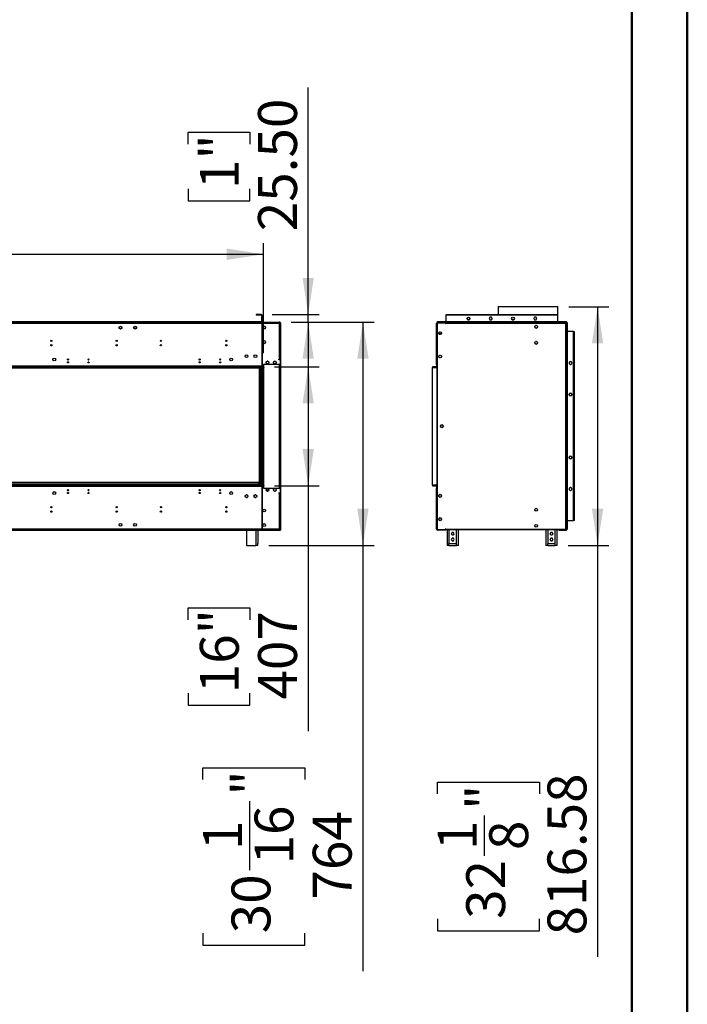
# Model space of a CAD drawing. Units: millimetres. Extents: x 3 to 7983, y 8 to 11294.
# Drawn here: x 5701 to 7983, y 4558 to 7926 of the extents above; entities that cross this region are included whole.
import ezdxf

# ---------------------------------------------------------------- set-up
doc = ezdxf.new("R2010")
doc.units = ezdxf.units.MM
doc.header["$LTSCALE"] = 38
doc.layers.add('FORMAT', color=7, linetype='Continuous')
doc.styles.add('SLDTEXTSTYLE0', font='TXT', dxfattribs={"width": 0.75})
doc.dimstyles.new('SLDDIMSTYLE0', dxfattribs={"dimtxt": 133, "dimasz": 125.476, "dimexe": 0, "dimexo": 0.0625, "dimgap": 33.25, "dimtad": 1, "dimrnd": 1e-09, "dimzin": 12, "dimdsep": 46, "dimtxsty": 'SLDTEXTSTYLE0', "dimsah": 1, "dimcen": 0.09, "dimadec": 0, "dimazin": 3, "dimtfac": 1, "dimtofl": 0, "dimtmove": 0, "dimatfit": 3, "dimfxl": 1, "dimfrac": 2, "dimtolj": 1, "dimtzin": 12, "dimarcsym": 0})
doc.dimstyles.new('SLDDIMSTYLE1', dxfattribs={"dimtxt": 133, "dimasz": 125.476, "dimexe": 0, "dimexo": 0.0625, "dimgap": 33.25, "dimtad": 1, "dimrnd": 1e-09, "dimzin": 4, "dimdsep": 46, "dimtxsty": 'SLDTEXTSTYLE0', "dimsah": 1, "dimcen": 0.09, "dimadec": 0, "dimazin": 1, "dimtfac": 1, "dimtofl": 0, "dimtmove": 0, "dimatfit": 3, "dimfxl": 1, "dimfrac": 2, "dimtolj": 1, "dimtzin": 12, "dimarcsym": 0})
doc.dimstyles.new('SLDDIMSTYLE2', dxfattribs={"dimtxt": 133, "dimasz": 125.476, "dimexe": 0, "dimexo": 0.0625, "dimgap": 33.25, "dimtad": 1, "dimrnd": 1e-09, "dimzin": 4, "dimdsep": 46, "dimtxsty": 'SLDTEXTSTYLE0', "dimsah": 1, "dimcen": 0.09, "dimadec": 0, "dimazin": 1, "dimtfac": 1, "dimtmove": 0, "dimatfit": 0, "dimfxl": 1, "dimfrac": 2, "dimtolj": 1, "dimtzin": 12, "dimarcsym": 0})

# ---------------------------------------------------------------- blocks, each defined once
blk = doc.blocks.new('_D')
at = {"layer": 'FORMAT'}
for p, q in [((6571.6, 6738.7), (6724.9, 6738.7)), ((6686.9, 6738.7), (6686.9, 6331.7)), ((6571.6, 6331.7), (6724.9, 6331.7)), ((6686.9, 6331.7), (6686.9, 5491.8)), ((6276.8, 5873.4), (6276.8, 5913.9)), ((6276.8, 5913.9), (6487.9, 5913.9)), ((6487.9, 5913.9), (6487.9, 5873.4)), ((6276.8, 5622), (6276.8, 5581.4)), ((6487.9, 5581.4), (6487.9, 5622)), ((6276.8, 5581.4), (6487.9, 5581.4))]:
    blk.add_line(p, q, dxfattribs=at)
for points in [[(6686.9, 6738.7), (6667.6, 6613.2), (6706.2, 6613.2)], [(6686.9, 6331.7), (6706.2, 6457.1), (6667.6, 6457.1)]]:
    blk.add_solid(points, dxfattribs=at)
at = {"layer": 'FORMAT', "char_height": 133, "attachment_point": 1, "rotation": 90, "style": 'SLDTEXTSTYLE0'}
for s, insert in [('16"', (6316.5, 5622)), ('407', (6515.5, 5600.3))]:
    blk.add_mtext(s, dxfattribs=dict(at, insert=insert))
blk = doc.blocks.new('_D_1')
at = {"layer": 'FORMAT'}
for p, q in [((3280.7, 7670.4), (3240.2, 7670.4)), ((3240.2, 7670.4), (3240.2, 7322.5)), ((3904.9, 7670.4), (3945.4, 7670.4)), ((3945.4, 7670.4), (3945.4, 7322.5)), ((3595, 7510.1), (3830.5, 7510.1)), ((3240.2, 7322.5), (3280.7, 7322.5)), ((3945.4, 7322.5), (3904.9, 7322.5)), ((624.1, 6784.7), (624.1, 7161.5)), ((6533.6, 6784.7), (6533.6, 7161.5)), ((624.1, 7123.5), (6533.6, 7123.5))]:
    blk.add_line(p, q, dxfattribs=at)
for points in [[(624.1, 7123.5), (749.6, 7104.2), (749.6, 7142.9)], [(6533.6, 7123.5), (6408.1, 7142.9), (6408.1, 7104.2)]]:
    blk.add_solid(points, dxfattribs=at)
at = {"layer": 'FORMAT', "char_height": 133, "attachment_point": 1, "style": 'SLDTEXTSTYLE0'}
for s, insert in [('11', (3614.5, 7669.9)), ('"', (3850, 7572.7)), ('232', (3280.7, 7572.7)), ('16', (3614.5, 7494)), ('5909.50', (3273.4, 7295))]:
    blk.add_mtext(s, dxfattribs=dict(at, insert=insert))
blk = doc.blocks.new('_D_2')
at = {"layer": 'FORMAT'}
for p, q in [((6686.9, 6917.2), (6686.9, 7693.7)), ((6276.8, 7500.1), (6276.8, 7540.6)), ((6276.8, 7540.6), (6487.9, 7540.6)), ((6487.9, 7540.6), (6487.9, 7500.1)), ((6276.8, 7346.9), (6276.8, 7306.4)), ((6487.9, 7306.4), (6487.9, 7346.9)), ((6276.8, 7306.4), (6487.9, 7306.4)), ((6564.1, 6917.2), (6724.9, 6917.2)), ((6686.9, 6891.7), (6686.9, 6917.2)), ((6628.4, 6891.7), (6724.9, 6891.7)), ((6686.9, 6891.7), (6686.9, 6650.4))]:
    blk.add_line(p, q, dxfattribs=at)
for points in [[(6686.9, 6917.2), (6706.2, 7042.6), (6667.6, 7042.6)], [(6686.9, 6891.7), (6667.6, 6766.2), (6706.2, 6766.2)]]:
    blk.add_solid(points, dxfattribs=at)
at = {"layer": 'FORMAT', "char_height": 133, "attachment_point": 1, "rotation": 90, "style": 'SLDTEXTSTYLE0'}
for s, insert in [('25.50', (6515.5, 7202.4)), ('1"', (6316.5, 7346.9))]:
    blk.add_mtext(s, dxfattribs=dict(at, insert=insert))
blk = doc.blocks.new('_D_3')
at = {"layer": 'FORMAT'}
for p, q in [((6628.4, 6891.7), (6912, 6891.7)), ((6874, 6891.7), (6874, 6127.7)), ((6552.4, 6127.7), (6912, 6127.7)), ((6874, 6127.7), (6874, 4670.5)), ((6327.1, 5326.6), (6327.1, 5367.1)), ((6327.1, 5367.1), (6675, 5367.1)), ((6675, 5367.1), (6675, 5326.6)), ((6487.4, 5016.7), (6487.4, 5252.3)), ((6327.1, 4800.7), (6327.1, 4760.2)), ((6675, 4760.2), (6675, 4800.7)), ((6327.1, 4760.2), (6675, 4760.2))]:
    blk.add_line(p, q, dxfattribs=at)
for points in [[(6874, 6891.7), (6854.7, 6766.2), (6893.3, 6766.2)], [(6874, 6127.7), (6893.3, 6253.1), (6854.7, 6253.1)]]:
    blk.add_solid(points, dxfattribs=at)
at = {"layer": 'FORMAT', "char_height": 133, "attachment_point": 1, "rotation": 90, "style": 'SLDTEXTSTYLE0'}
for s, insert in [('"', (6424.8, 5271.8)), ('16', (6503.5, 5036.2)), ('764', (6702.5, 4916.3)), ('1', (6327.6, 5085.4)), ('30', (6424.8, 4800.7))]:
    blk.add_mtext(s, dxfattribs=dict(at, insert=insert))
blk = doc.blocks.new('_D_4')
at = {"layer": 'FORMAT'}
for p, q in [((7577.9, 6944.2), (7714.3, 6944.2)), ((7676.3, 6944.2), (7676.3, 6127.7)), ((7575.8, 6127.7), (7714.3, 6127.7)), ((7676.3, 6127.7), (7676.3, 4719.7)), ((7129.5, 5277.5), (7129.5, 5318)), ((7129.5, 5318), (7477.4, 5318)), ((7477.4, 5318), (7477.4, 5277.5)), ((7289.8, 5065.9), (7289.8, 5203.1)), ((7129.5, 4849.8), (7129.5, 4809.3)), ((7477.4, 4809.3), (7477.4, 4849.8)), ((7129.5, 4809.3), (7477.4, 4809.3))]:
    blk.add_line(p, q, dxfattribs=at)
for points in [[(7676.3, 6944.2), (7657, 6818.8), (7695.7, 6818.8)], [(7676.3, 6127.7), (7695.7, 6253.1), (7657, 6253.1)]]:
    blk.add_solid(points, dxfattribs=at)
at = {"layer": 'FORMAT', "char_height": 133, "attachment_point": 1, "rotation": 90, "style": 'SLDTEXTSTYLE0'}
for s, insert in [('816.58', (7504.9, 4793.4)), ('"', (7227.2, 5222.6)), ('1', (7130, 5085.4)), ('8', (7305.9, 5085.4)), ('32', (7227.2, 4849.8))]:
    blk.add_mtext(s, dxfattribs=dict(at, insert=insert))

msp = doc.modelspace()

# ---------------------------------------------------------------- linework, layer by layer
at = {"color": 7, "linetype": 'Continuous', "lineweight": 50}
for p, q in [((7982.996, 8.162), (7982.996, 11294.162)), ((7792.996, 198.162), (7792.996, 11103.809))]:
    msp.add_line(p, q, dxfattribs=at)
at = {"color": 7, "linetype": 'Continuous', "lineweight": 25}
for p, q in [((7336.684, 6944.242), (7336.684, 6917.162)), ((7336.684, 6944.242), (7539.884, 6944.242)), ((7539.884, 6892.162), (7539.884, 6944.242)), ((6509.116, 6917.162), (6509.116, 6915.662)), ((6526.116, 6917.162), (6509.116, 6917.162)), ((6526.116, 6915.662), (6509.116, 6915.662)), ((6526.116, 6915.662), (6526.116, 6917.162)), ((6527.616, 6914.162), (6529.116, 6914.162)), ((6527.616, 6914.162), (6527.616, 6893.662)), ((6528.616, 6916.662), (6529.616, 6916.662)), ((6528.616, 6915.821), (6528.616, 6916.662)), ((6528.616, 6892.662), (6528.616, 6913.662)), ((6529.616, 6913.662), (6528.616, 6913.662)), ((6529.116, 6914.162), (6529.116, 6893.662)), ((6529.616, 6916.662), (6529.616, 6913.662)), ((6529.616, 6892.662), (6529.616, 6913.662)), ((7158.784, 6914.162), (7158.784, 6917.162)), ((7158.784, 6917.162), (7539.284, 6917.162)), ((7158.784, 6914.162), (7158.784, 6913.662)), ((7158.784, 6892.662), (7158.784, 6913.662)), ((7161.784, 6916.662), (7536.284, 6916.662)), ((7308.357, 6907.962), (7305.73, 6903.412)), ((7308.502, 6907.962), (7308.269, 6907.81)), ((7313.611, 6907.962), (7308.357, 6907.962)), ((7313.698, 6907.81), (7313.466, 6907.962)), ((7316.237, 6903.412), (7313.611, 6907.962)), ((7460.557, 6907.962), (7457.93, 6903.412)), ((7460.702, 6907.962), (7460.469, 6907.81)), ((7465.811, 6907.962), (7460.557, 6907.962)), ((7465.898, 6907.81), (7465.665, 6907.962)), ((7468.437, 6903.412), (7465.811, 6907.962)), ((7539.284, 6917.162), (7539.284, 6914.162)), ((7539.284, 6913.662), (7539.284, 6892.662)), ((6529.116, 6890.162), (4562.616, 6890.162)), ((6529.116, 6886.662), (4562.616, 6886.662)), ((6527.616, 6892.162), (4564.116, 6892.162)), ((6527.616, 6890.662), (4564.116, 6890.662)), ((6040.244, 6873.456), (6041.608, 6875.818)), ((6041.608, 6868.906), (6040.244, 6871.268)), ((6043.502, 6876.912), (6046.23, 6876.912)), ((6048.125, 6875.818), (6049.489, 6873.456)), ((6049.489, 6871.268), (6048.125, 6868.906)), ((6090.244, 6873.456), (6091.608, 6875.818)), ((6091.608, 6868.906), (6090.244, 6871.268)), ((6093.502, 6876.912), (6096.23, 6876.912)), ((6098.125, 6875.818), (6099.489, 6873.456)), ((6099.489, 6871.268), (6098.125, 6868.906)), ((6527.616, 6893.662), (6529.116, 6893.662)), ((6527.616, 6892.162), (6527.616, 6890.662)), ((6527.616, 6890.162), (6527.616, 6890.662)), ((6529.616, 6892.662), (6528.616, 6892.662)), ((6528.616, 6890.662), (6528.616, 6891.662)), ((6528.616, 6891.662), (6531.616, 6891.662)), ((6531.616, 6890.662), (6528.616, 6890.662)), ((6529.116, 6890.162), (6529.116, 6886.662)), ((6529.616, 6890.162), (6529.116, 6890.162)), ((6529.116, 6888.162), (6529.616, 6888.162)), ((6529.116, 6886.662), (6529.616, 6886.662)), ((6529.116, 6886.662), (6529.116, 6863.162)), ((6529.116, 6886.562), (6529.616, 6886.562)), ((6588.366, 6890.162), (6529.616, 6890.162)), ((6529.616, 6886.662), (6529.616, 6890.162)), ((6588.366, 6886.662), (6529.616, 6886.662)), ((6529.616, 6863.162), (6529.616, 6886.662)), ((6531.616, 6891.662), (6531.616, 6890.662)), ((6531.616, 6891.662), (6587.366, 6891.662)), ((6531.616, 6890.662), (6587.366, 6890.662)), ((6531.816, 6874.526), (6531.816, 6871.798)), ((6535.272, 6877.785), (6532.91, 6876.421)), ((6539.822, 6876.421), (6537.46, 6877.785)), ((6540.916, 6871.798), (6540.916, 6874.526)), ((6587.366, 6890.662), (6587.366, 6891.662)), ((6587.366, 6891.662), (6590.366, 6891.662)), ((6590.366, 6890.662), (6587.366, 6890.662)), ((6588.366, 6886.662), (6588.366, 6890.162)), ((6591.866, 6890.162), (6588.366, 6890.162)), ((6588.366, 6888.162), (6591.866, 6888.162)), ((6588.366, 6764.662), (6588.366, 6886.662)), ((6588.366, 6886.662), (6591.866, 6886.662)), ((6588.566, 6886.662), (6588.566, 6888.162)), ((6590.366, 6891.662), (6590.366, 6890.662)), ((6591.366, 6887.455), (6590.501, 6887.455)), ((6591.866, 6888.162), (6591.866, 6890.162)), ((6591.866, 6764.662), (6591.866, 6886.662)), ((6592.366, 6888.162), (6593.366, 6888.162)), ((6592.366, 6888.162), (6592.366, 6182.162)), ((6593.366, 6182.162), (6593.366, 6888.162)), ((7125.284, 6886.662), (7128.784, 6886.662)), ((7125.284, 6764.662), (7125.284, 6886.662)), ((7127.034, 6890.662), (7127.034, 6891.662)), ((7127.034, 6891.662), (7130.034, 6891.662)), ((7130.034, 6890.662), (7127.034, 6890.662)), ((7128.784, 6892.162), (7128.784, 6891.662)), ((7158.034, 6892.162), (7128.784, 6892.162)), ((7128.784, 6888.162), (7128.784, 6890.162)), ((7128.784, 6890.162), (7152.284, 6890.162)), ((7128.784, 6888.162), (7129.284, 6888.162)), ((7128.784, 6764.662), (7128.784, 6886.662)), ((7129.284, 6886.662), (7128.784, 6886.662)), ((7129.284, 6182.162), (7129.284, 6888.162)), ((7156.784, 6888.162), (7129.284, 6888.162)), ((7130.034, 6891.662), (7130.034, 6890.662)), ((7130.034, 6891.662), (7568.034, 6891.662)), ((7130.034, 6890.662), (7568.034, 6890.662)), ((7152.284, 6888.162), (7152.284, 6890.162)), ((7152.284, 6890.162), (7157.284, 6890.162)), ((7157.284, 6888.162), (7156.784, 6888.162)), ((7156.784, 6888.162), (7156.784, 6886.662)), ((7156.784, 6886.662), (7157.284, 6886.662)), ((7157.284, 6890.162), (7157.284, 6889.162)), ((7157.284, 6887.162), (7157.284, 6889.162)), ((7567.576, 6889.162), (7157.284, 6889.162)), ((7567.284, 6887.162), (7157.284, 6887.162)), ((7157.284, 6886.662), (7157.284, 6887.162)), ((7158.034, 6892.162), (7158.034, 6891.662)), ((7158.784, 6892.162), (7158.034, 6892.162)), ((7539.284, 6892.662), (7158.784, 6892.662)), ((7158.784, 6892.662), (7158.784, 6891.662)), ((7230.151, 6903.01), (7232.169, 6899.515)), ((7232.402, 6899.362), (7237.366, 6899.362)), ((7237.598, 6899.515), (7239.617, 6903.01)), ((7305.73, 6903.412), (7308.357, 6898.862)), ((7306.251, 6904.315), (7306.234, 6903.912)), ((7306.361, 6902.818), (7307.725, 6900.456)), ((7308.357, 6898.862), (7313.611, 6898.862)), ((7309.62, 6899.362), (7312.347, 6899.362)), ((7313.611, 6898.862), (7316.237, 6903.412)), ((7314.242, 6900.456), (7315.606, 6902.818)), ((7336.684, 6890.662), (7336.684, 6889.162)), ((7382.351, 6903.01), (7384.369, 6899.515)), ((7384.602, 6899.362), (7389.566, 6899.362)), ((7389.798, 6899.515), (7391.817, 6903.01)), ((7457.93, 6903.412), (7460.557, 6898.862)), ((7458.451, 6904.315), (7458.434, 6903.912)), ((7460.557, 6898.862), (7465.811, 6898.862)), ((7462.775, 6879.118), (7461.411, 6876.756)), ((7461.411, 6874.568), (7462.775, 6872.206)), ((7467.397, 6880.212), (7464.67, 6880.212)), ((7465.811, 6898.862), (7468.437, 6903.412)), ((7470.656, 6876.756), (7469.292, 6879.118)), ((7469.292, 6872.206), (7470.656, 6874.568)), ((7539.284, 6891.662), (7539.284, 6892.662)), ((7540.034, 6892.162), (7539.284, 6892.162)), ((7539.884, 6889.162), (7539.884, 6890.662)), ((7540.034, 6892.162), (7540.034, 6891.662)), ((7569.284, 6892.162), (7540.034, 6892.162)), ((7567.284, 6183.162), (7567.284, 6887.162)), ((7567.576, 6889.162), (7567.576, 6888.162)), ((7567.576, 6888.162), (7567.576, 6887.222)), ((7567.576, 6888.162), (7569.784, 6888.162)), ((7568.034, 6890.662), (7568.034, 6891.662)), ((7568.034, 6891.662), (7571.034, 6891.662)), ((7571.034, 6890.662), (7568.034, 6890.662)), ((7569.284, 6887.455), (7568.284, 6887.455)), ((7569.284, 6887.455), (7569.284, 6182.869)), ((7569.284, 6886.662), (7569.784, 6886.662)), ((7569.284, 6886.562), (7569.784, 6886.562)), ((7569.784, 6886.662), (7569.784, 6888.162)), ((7569.784, 6809.762), (7569.784, 6886.562)), ((7570.784, 6889.162), (7572.284, 6889.162)), ((7570.784, 6889.162), (7570.784, 6859.912)), ((7571.034, 6891.662), (7571.034, 6890.662)), ((7572.284, 6889.162), (7572.284, 6859.912)), ((6046.23, 6867.812), (6043.502, 6867.812)), ((6096.23, 6867.812), (6093.502, 6867.812)), ((6529.116, 6863.162), (6529.616, 6863.162)), ((6529.116, 6862.662), (6529.116, 6835.662)), ((6529.616, 6862.662), (6529.116, 6862.662)), ((6529.616, 6835.662), (6529.616, 6862.662)), ((6532.91, 6869.904), (6535.272, 6868.54)), ((6537.46, 6868.54), (6539.822, 6869.904)), ((7133.734, 6852.048), (7133.734, 6854.776)), ((7134.588, 6850.428), (7135.907, 6852.712)), ((7134.827, 6856.671), (7137.19, 6858.035)), ((7137.19, 6848.79), (7134.827, 6850.154)), ((7135.907, 6852.712), (7141.161, 6852.712)), ((7139.377, 6858.035), (7141.74, 6856.671)), ((7141.74, 6850.154), (7139.377, 6848.79)), ((7141.161, 6852.712), (7142.258, 6850.811)), ((7142.834, 6854.776), (7142.834, 6852.048)), ((7464.67, 6871.112), (7467.397, 6871.112)), ((7572.284, 6859.912), (7570.784, 6859.912)), ((7570.784, 6859.162), (7570.784, 6859.912)), ((7570.784, 6859.162), (7573.784, 6859.162)), ((7570.784, 6212.662), (7570.784, 6859.162)), ((7572.284, 6859.162), (7572.284, 6859.912)), ((7573.784, 6212.662), (7573.784, 6859.162)), ((7594.284, 6859.162), (7573.784, 6859.162)), ((7594.284, 6859.162), (7597.284, 6859.162)), ((7594.284, 6212.662), (7594.284, 6859.162)), ((7597.284, 6212.662), (7597.284, 6859.162)), ((6031.366, 6825.221), (6031.366, 6829.104)), ((6529.116, 6835.662), (6529.616, 6835.662)), ((6529.616, 6835.162), (6529.116, 6835.162)), ((6529.116, 6835.162), (6529.116, 6788.162)), ((6529.116, 6809.762), (6529.616, 6809.762)), ((6529.116, 6809.662), (6529.616, 6809.662)), ((6529.116, 6808.162), (6529.616, 6808.162)), ((6529.616, 6788.162), (6529.616, 6835.162)), ((6531.816, 6824.526), (6531.816, 6821.798)), ((6535.272, 6827.785), (6532.91, 6826.421)), ((6532.91, 6819.904), (6535.272, 6818.54)), ((6539.822, 6826.421), (6537.46, 6827.785)), ((6537.46, 6818.54), (6539.822, 6819.904)), ((6540.916, 6821.798), (6540.916, 6824.526)), ((7462.775, 6824.118), (7461.411, 6821.756)), ((7461.411, 6819.568), (7462.775, 6817.206)), ((7467.397, 6825.212), (7464.67, 6825.212)), ((7464.67, 6816.112), (7467.397, 6816.112)), ((7470.656, 6821.756), (7469.292, 6824.118)), ((7469.292, 6817.206), (7470.656, 6819.568)), ((7569.284, 6809.762), (7569.784, 6809.762)), ((7569.284, 6809.662), (7569.784, 6809.662)), ((7569.284, 6808.162), (7569.784, 6808.162)), ((7569.784, 6809.662), (7569.784, 6808.162)), ((6529.116, 6788.162), (6529.616, 6788.162)), ((6529.116, 6787.662), (6529.116, 6740.662)), ((6529.616, 6787.662), (6529.116, 6787.662)), ((6529.116, 6772.162), (6529.616, 6772.162)), ((6529.616, 6740.662), (6529.616, 6787.662)), ((7133.734, 6772.048), (7133.734, 6774.776)), ((7134.827, 6776.671), (7137.19, 6778.035)), ((7139.377, 6778.035), (7141.74, 6776.671)), ((7142.834, 6774.776), (7142.834, 6772.048)), ((6533.616, 6738.662), (4484.366, 6738.662)), ((6533.616, 6736.662), (4484.366, 6736.662)), ((6533.616, 6740.162), (4558.116, 6740.162)), ((5700.627, 6736.662), (5700.627, 6734.662)), ((5724.799, 6734.662), (5724.799, 6736.662)), ((5725.866, 6736.662), (5725.866, 6734.662)), ((6522.366, 6734.662), (6522.366, 6736.662)), ((6524.366, 6333.662), (6524.366, 6736.662)), ((6529.116, 6740.662), (6529.616, 6740.662)), ((6532.116, 6333.662), (6532.116, 6736.662)), ((6532.116, 6736.662), (6533.616, 6736.662)), ((6591.866, 6746.662), (6533.616, 6746.662)), ((6533.616, 6746.662), (6533.616, 6740.162)), ((6533.616, 6738.662), (6533.616, 6740.162)), ((6533.616, 6738.662), (6533.616, 6736.662)), ((6535.866, 6737.412), (6533.616, 6737.412)), ((6533.616, 6333.662), (6533.616, 6736.662)), ((6535.116, 6736.662), (6533.616, 6736.662)), ((6535.116, 6333.662), (6535.116, 6736.662)), ((6535.116, 6736.662), (6535.866, 6736.662)), ((6535.866, 6736.662), (6535.866, 6737.412)), ((6544.608, 6756.618), (6543.244, 6754.256)), ((6543.244, 6752.068), (6544.608, 6749.706)), ((6549.23, 6757.712), (6546.502, 6757.712)), ((6546.502, 6748.612), (6549.23, 6748.612)), ((6552.489, 6754.256), (6551.125, 6756.618)), ((6551.125, 6749.706), (6552.489, 6752.068)), ((6569.608, 6756.618), (6568.244, 6754.256)), ((6568.244, 6752.068), (6569.608, 6749.706)), ((6574.23, 6757.712), (6571.502, 6757.712)), ((6571.502, 6748.612), (6574.23, 6748.612)), ((6577.489, 6754.256), (6576.125, 6756.618)), ((6576.125, 6749.706), (6577.489, 6752.068)), ((6586.366, 6764.662), (6588.366, 6764.662)), ((6586.366, 6762.662), (6586.366, 6764.662)), ((6587.866, 6764.062), (6586.366, 6764.062)), ((6591.866, 6762.662), (6586.366, 6762.662)), ((6591.866, 6764.662), (6588.366, 6764.662)), ((6591.866, 6746.662), (6591.866, 6762.662)), ((6591.866, 6323.662), (6591.866, 6746.662)), ((7112.284, 6738.662), (7112.284, 6736.662)), ((7123.784, 6738.662), (7112.284, 6738.662)), ((7112.284, 6333.662), (7112.284, 6736.662)), ((7112.284, 6736.662), (7126.284, 6736.662)), ((7112.284, 6736.662), (7123.784, 6736.662)), ((7128.784, 6764.662), (7125.284, 6764.662)), ((7125.284, 6762.662), (7125.284, 6764.662)), ((7125.284, 6746.662), (7125.284, 6762.662)), ((7127.284, 6762.662), (7125.284, 6762.662)), ((7127.284, 6746.662), (7125.284, 6746.662)), ((7125.284, 6746.662), (7125.284, 6740.162)), ((7126.284, 6736.662), (7126.284, 6333.662)), ((7127.784, 6736.662), (7126.284, 6736.662)), ((7126.946, 6738.662), (7127.284, 6738.662)), ((7127.284, 6762.662), (7127.284, 6764.662)), ((7127.284, 6746.662), (7127.284, 6762.662)), ((7127.284, 6740.162), (7127.284, 6746.662)), ((7127.284, 6736.662), (7127.284, 6738.662)), ((7127.784, 6760.062), (7127.784, 6764.062)), ((7127.784, 6764.062), (7129.284, 6764.062)), ((7127.784, 6747.417), (7127.784, 6760.062)), ((7129.284, 6760.062), (7127.784, 6760.062)), ((7129.284, 6747.417), (7127.784, 6747.417)), ((7127.784, 6746.667), (7127.784, 6747.417)), ((7127.784, 6323.657), (7127.784, 6746.667)), ((7127.784, 6746.667), (7129.284, 6746.667)), ((7128.784, 6764.662), (7129.284, 6764.662)), ((7137.19, 6768.79), (7134.827, 6770.154)), ((7141.74, 6770.154), (7139.377, 6768.79)), ((7584.034, 6756.666), (7579.484, 6754.039)), ((7579.484, 6754.039), (7579.484, 6748.785)), ((7579.484, 6748.785), (7584.034, 6746.158)), ((7588.584, 6754.039), (7584.034, 6756.666)), ((7584.034, 6746.158), (7588.584, 6748.785)), ((7588.584, 6748.785), (7588.584, 6754.039)), ((6520.366, 6733.662), (637.366, 6733.662)), ((5724.799, 6734.662), (5700.627, 6734.662)), ((5725.866, 6734.662), (6520.366, 6734.662)), ((5725.866, 6733.662), (5725.866, 6734.662)), ((6520.366, 6734.662), (6522.366, 6734.662)), ((6520.366, 6333.664), (6520.366, 6733.662)), ((6522.366, 6734.662), (6524.366, 6734.662)), ((7570.284, 6734.662), (7569.284, 6734.662)), ((7570.284, 6333.662), (7570.284, 6734.662)), ((7579.484, 6645.026), (7579.484, 6642.298)), ((7582.94, 6648.285), (7580.577, 6646.921)), ((7580.577, 6640.404), (7582.94, 6639.04)), ((7587.49, 6646.921), (7585.127, 6648.285)), ((7585.127, 6639.04), (7587.49, 6640.404)), ((7588.584, 6642.298), (7588.584, 6645.026)), ((7139.109, 6536.526), (7139.109, 6533.798)), ((7142.565, 6539.785), (7140.202, 6538.421)), ((7147.115, 6538.421), (7144.752, 6539.785)), ((7148.209, 6533.798), (7148.209, 6536.526)), ((7140.202, 6531.904), (7142.565, 6530.54)), ((7144.752, 6530.54), (7147.115, 6531.904)), ((7579.484, 6429.526), (7579.484, 6426.798)), ((7582.94, 6432.785), (7580.577, 6431.421)), ((7580.577, 6424.904), (7582.94, 6423.54)), ((7587.49, 6431.421), (7585.127, 6432.785)), ((7585.127, 6423.54), (7587.49, 6424.904)), ((7588.584, 6426.798), (7588.584, 6429.526)), ((4484.366, 6333.662), (6533.616, 6333.662)), ((4570.866, 6333.664), (6520.866, 6333.664)), ((6518.366, 6342.162), (4576.366, 6342.162)), ((6518.366, 6336.662), (4576.366, 6336.662)), ((6518.366, 6336.662), (6518.366, 6342.162)), ((6520.866, 6333.664), (6520.866, 6333.662)), ((6532.116, 6333.662), (6533.616, 6333.662)), ((6533.616, 6333.662), (6535.116, 6333.662)), ((6533.616, 6333.662), (6533.616, 6331.662)), ((6533.616, 6332.912), (6535.866, 6332.912)), ((6535.866, 6333.662), (6535.116, 6333.662)), ((6535.866, 6332.912), (6535.866, 6333.662)), ((7126.284, 6333.662), (7112.284, 6333.662)), ((7112.284, 6333.662), (7112.284, 6331.662)), ((7112.284, 6333.662), (7123.784, 6333.662)), ((7126.284, 6333.662), (7127.784, 6333.662)), ((7127.284, 6333.662), (7127.284, 6331.662)), ((7569.284, 6333.662), (7570.284, 6333.662)), ((4484.366, 6331.662), (6533.616, 6331.662)), ((4558.116, 6330.162), (6533.616, 6330.162)), ((5864.397, 6315.162), (5867.336, 6315.162)), ((5934.397, 6315.162), (5937.336, 6315.162)), ((6313.772, 6316.509), (6317.961, 6316.509)), ((6314.111, 6315.509), (6317.621, 6315.509)), ((6383.772, 6316.509), (6387.961, 6316.509)), ((6384.111, 6315.509), (6387.621, 6315.509)), ((6473.108, 6299.118), (6471.744, 6296.756)), ((6477.73, 6300.212), (6475.002, 6300.212)), ((6480.989, 6296.756), (6479.625, 6299.118)), ((6503.108, 6299.118), (6501.744, 6296.756)), ((6507.73, 6300.212), (6505.002, 6300.212)), ((6510.989, 6296.756), (6509.625, 6299.118)), ((6529.616, 6329.662), (6529.116, 6329.662)), ((6529.116, 6329.662), (6529.116, 6282.662)), ((6529.116, 6315.162), (6529.616, 6315.162)), ((6529.616, 6282.662), (6529.616, 6329.662)), ((6533.616, 6330.162), (6533.616, 6331.662)), ((6533.616, 6330.162), (6533.616, 6323.662)), ((6533.616, 6323.662), (6591.866, 6323.662)), ((6544.608, 6320.618), (6543.244, 6318.256)), ((6543.244, 6316.068), (6544.608, 6313.706)), ((6551.965, 6315.162), (6543.767, 6315.162)), ((6549.23, 6321.712), (6546.502, 6321.712)), ((6546.502, 6312.612), (6549.23, 6312.612)), ((6552.489, 6318.256), (6551.125, 6320.618)), ((6551.125, 6313.706), (6552.489, 6316.068)), ((6552.109, 6317.062), (6552.616, 6317.124)), ((6569.608, 6320.618), (6568.244, 6318.256)), ((6568.244, 6316.068), (6569.608, 6313.706)), ((6574.23, 6321.712), (6571.502, 6321.712)), ((6571.502, 6312.612), (6574.23, 6312.612)), ((6577.489, 6318.256), (6576.125, 6320.618)), ((6576.125, 6313.706), (6577.489, 6316.068)), ((6586.366, 6307.662), (6591.866, 6307.662)), ((6586.366, 6305.662), (6586.366, 6307.662)), ((6586.366, 6306.262), (6587.866, 6306.262)), ((6588.366, 6305.662), (6586.366, 6305.662)), ((6588.366, 6183.662), (6588.366, 6305.662)), ((6588.366, 6305.662), (6591.866, 6305.662)), ((6591.866, 6307.662), (6591.866, 6323.662)), ((6592.366, 6310.662), (6591.866, 6310.662)), ((6591.866, 6183.662), (6591.866, 6305.662)), ((7112.284, 6331.662), (7123.784, 6331.662)), ((7125.284, 6330.162), (7125.284, 6323.662)), ((7125.284, 6307.662), (7125.284, 6323.662)), ((7125.284, 6323.662), (7127.284, 6323.662)), ((7127.284, 6307.662), (7125.284, 6307.662)), ((7125.284, 6305.662), (7125.284, 6307.662)), ((7125.284, 6305.662), (7128.784, 6305.662)), ((7125.284, 6183.662), (7125.284, 6305.662)), ((7127.284, 6331.662), (7126.946, 6331.662)), ((7127.284, 6323.662), (7127.284, 6330.162)), ((7127.284, 6307.662), (7127.284, 6323.662)), ((7127.784, 6310.662), (7127.284, 6310.662)), ((7127.284, 6305.662), (7127.284, 6307.662)), ((7129.284, 6323.657), (7127.784, 6323.657)), ((7127.784, 6322.907), (7127.784, 6323.657)), ((7129.284, 6322.907), (7127.784, 6322.907)), ((7127.784, 6310.262), (7127.784, 6322.907)), ((7127.784, 6310.262), (7129.284, 6310.262)), ((7127.784, 6306.262), (7127.784, 6310.262)), ((7129.284, 6306.262), (7127.784, 6306.262)), ((7129.284, 6305.662), (7128.784, 6305.662)), ((7128.784, 6183.662), (7128.784, 6305.662)), ((7137.19, 6301.535), (7134.827, 6300.171)), ((7141.74, 6300.171), (7139.377, 6301.535)), ((7569.284, 6325.662), (7569.784, 6325.662)), ((7569.784, 6325.662), (7569.784, 6183.162)), ((7584.034, 6325.666), (7579.484, 6323.039)), ((7579.484, 6323.039), (7579.484, 6317.785)), ((7579.484, 6317.785), (7584.034, 6315.158)), ((7588.584, 6323.039), (7584.034, 6325.666)), ((7584.034, 6315.158), (7588.584, 6317.785)), ((7588.584, 6317.785), (7588.584, 6323.039)), ((6471.744, 6294.568), (6473.108, 6292.206)), ((6475.002, 6291.112), (6477.73, 6291.112)), ((6479.625, 6292.206), (6480.989, 6294.568)), ((6501.744, 6294.568), (6503.108, 6292.206)), ((6505.002, 6291.112), (6507.73, 6291.112)), ((6509.625, 6292.206), (6510.989, 6294.568)), ((6529.616, 6298.162), (6529.116, 6298.162)), ((6529.116, 6282.662), (6529.616, 6282.662)), ((6529.616, 6282.162), (6529.116, 6282.162)), ((6529.116, 6282.162), (6529.116, 6235.162)), ((6529.616, 6235.162), (6529.616, 6282.162)), ((7133.734, 6298.276), (7133.734, 6295.548)), ((7134.827, 6293.654), (7137.19, 6292.29)), ((7139.377, 6292.29), (7141.74, 6293.654)), ((7142.834, 6295.548), (7142.834, 6298.276)), ((6529.116, 6235.162), (6529.616, 6235.162)), ((6529.616, 6234.662), (6529.116, 6234.662)), ((6529.116, 6234.662), (6529.116, 6207.662)), ((6529.616, 6207.662), (6529.616, 6234.662)), ((6529.116, 6207.662), (6529.616, 6207.662)), ((6529.616, 6207.162), (6529.116, 6207.162)), ((6529.116, 6207.162), (6529.116, 6183.662)), ((6529.616, 6183.662), (6529.616, 6207.162)), ((7133.734, 6218.276), (7133.734, 6215.548)), ((7137.19, 6221.535), (7134.827, 6220.171)), ((7134.827, 6213.654), (7137.19, 6212.29)), ((7141.74, 6220.171), (7139.377, 6221.535)), ((7139.377, 6212.29), (7141.74, 6213.654)), ((7142.834, 6215.548), (7142.834, 6218.276)), ((7573.784, 6212.662), (7570.784, 6212.662)), ((7570.784, 6211.912), (7570.784, 6212.662)), ((7570.784, 6211.912), (7570.784, 6182.662)), ((7572.284, 6211.912), (7570.784, 6211.912)), ((7572.284, 6211.912), (7572.284, 6212.662)), ((7572.284, 6211.912), (7572.284, 6182.662)), ((7573.784, 6212.662), (7594.284, 6212.662)), ((7597.284, 6212.662), (7594.284, 6212.662)), ((4562.616, 6183.662), (6529.116, 6183.662)), ((4562.616, 6180.162), (6529.116, 6180.162)), ((6476.366, 6179.662), (4615.366, 6179.662)), ((6476.366, 6180.162), (6476.366, 6127.662)), ((6514.366, 6180.162), (6514.366, 6133.662)), ((6514.366, 6179.662), (6527.616, 6179.662)), ((6527.616, 6179.662), (6527.616, 6180.162)), ((6529.116, 6183.662), (6529.116, 6180.162)), ((6529.616, 6182.162), (6529.116, 6182.162)), ((6529.116, 6180.162), (6529.616, 6180.162)), ((6529.616, 6183.662), (6588.366, 6183.662)), ((6529.616, 6180.162), (6529.616, 6183.662)), ((6529.616, 6180.162), (6588.366, 6180.162)), ((6588.366, 6180.162), (6588.366, 6183.662)), ((6591.866, 6183.662), (6588.366, 6183.662)), ((6591.366, 6182.869), (6588.366, 6182.869)), ((6591.866, 6182.162), (6588.366, 6182.162)), ((6588.366, 6180.162), (6591.866, 6180.162)), ((6591.866, 6182.162), (6591.866, 6180.162)), ((6592.366, 6182.162), (6593.366, 6182.162)), ((7128.784, 6183.662), (7125.284, 6183.662)), ((7128.784, 6183.662), (7129.284, 6183.662)), ((7128.784, 6182.162), (7128.784, 6180.162)), ((7129.284, 6182.162), (7128.784, 6182.162)), ((7152.284, 6180.162), (7128.784, 6180.162)), ((7129.284, 6182.162), (7156.784, 6182.162)), ((7152.284, 6180.162), (7152.284, 6182.162)), ((7157.284, 6180.162), (7152.284, 6180.162)), ((7157.284, 6183.662), (7156.784, 6183.662)), ((7156.784, 6183.662), (7156.784, 6182.162)), ((7156.784, 6182.162), (7157.284, 6182.162)), ((7157.284, 6183.162), (7157.284, 6183.662)), ((7157.284, 6181.162), (7157.284, 6183.162)), ((7157.284, 6183.162), (7567.284, 6183.162)), ((7157.284, 6181.162), (7157.284, 6180.162)), ((7567.576, 6181.162), (7157.284, 6181.162)), ((7162.284, 6181.162), (7162.284, 6127.662)), ((7178.657, 6172.212), (7176.03, 6167.662)), ((7176.03, 6167.662), (7178.657, 6163.112)), ((7183.911, 6172.212), (7178.657, 6172.212)), ((7186.537, 6167.662), (7183.911, 6172.212)), ((7183.911, 6163.112), (7186.537, 6167.662)), ((7200.284, 6127.662), (7200.284, 6181.162)), ((7499.784, 6181.162), (7499.784, 6127.662)), ((7516.157, 6172.212), (7513.53, 6167.662)), ((7513.53, 6167.662), (7516.157, 6163.112)), ((7521.411, 6172.212), (7516.157, 6172.212)), ((7524.037, 6167.662), (7521.411, 6172.212)), ((7521.411, 6163.112), (7524.037, 6167.662)), ((7537.784, 6127.662), (7537.784, 6181.162)), ((7543.784, 6179.662), (7543.784, 6181.162)), ((7543.784, 6179.662), (7569.284, 6179.662)), ((7567.576, 6181.162), (7567.576, 6182.162)), ((7567.576, 6181.162), (7569.284, 6181.162)), ((7568.284, 6182.869), (7568.284, 6183.162)), ((7569.284, 6182.869), (7568.284, 6182.869)), ((7569.784, 6183.162), (7569.284, 6183.162)), ((7569.284, 6181.162), (7569.284, 6179.662)), ((7570.784, 6182.662), (7572.284, 6182.662)), ((6514.366, 6127.662), (6514.366, 6133.662)), ((7168.284, 6133.662), (7194.284, 6133.662)), ((7168.284, 6127.662), (7168.284, 6133.662)), ((7178.657, 6152.212), (7176.03, 6147.662)), ((7176.03, 6147.662), (7178.657, 6143.112)), ((7178.657, 6163.112), (7183.911, 6163.112)), ((7183.911, 6152.212), (7178.657, 6152.212)), ((7178.657, 6143.112), (7183.911, 6143.112)), ((7186.537, 6147.662), (7183.911, 6152.212)), ((7183.911, 6143.112), (7186.537, 6147.662)), ((7194.284, 6127.662), (7194.284, 6133.662)), ((7505.784, 6133.662), (7531.784, 6133.662)), ((7505.784, 6127.662), (7505.784, 6133.662)), ((7516.157, 6152.212), (7513.53, 6147.662)), ((7513.53, 6147.662), (7516.157, 6143.112)), ((7516.157, 6163.112), (7521.411, 6163.112)), ((7521.411, 6152.212), (7516.157, 6152.212)), ((7516.157, 6143.112), (7521.411, 6143.112)), ((7524.037, 6147.662), (7521.411, 6152.212)), ((7521.411, 6143.112), (7524.037, 6147.662)), ((7531.784, 6127.662), (7531.784, 6133.662)), ((6476.366, 6127.662), (6508.366, 6127.662)), ((6514.366, 6127.662), (6508.366, 6127.662)), ((7168.284, 6127.662), (7162.284, 6127.662)), ((7168.284, 6127.662), (7194.284, 6127.662)), ((7200.284, 6127.662), (7194.284, 6127.662)), ((7505.784, 6127.662), (7499.784, 6127.662)), ((7505.784, 6127.662), (7531.784, 6127.662)), ((7537.784, 6127.662), (7531.784, 6127.662))]:
    msp.add_line(p, q, dxfattribs=at)
at = {"color": 8, "linetype": 'Continuous', "lineweight": 25}
for p, q in [((7158.826, 6914.162), (7158.784, 6914.162)), ((7539.284, 6914.162), (7539.242, 6914.162)), ((6591.366, 6887.455), (6591.366, 6886.662)), ((7569.284, 6891.662), (7569.284, 6892.162)), ((6527.366, 6736.662), (6527.366, 6333.662)), ((6588.866, 6323.662), (6588.866, 6746.662)), ((6591.366, 6764.662), (6591.366, 6762.662)), ((5724.366, 6734.662), (5724.366, 6733.662)), ((6520.366, 6733.662), (6520.366, 6734.662)), ((6591.366, 6307.662), (6591.366, 6305.662)), ((6591.866, 6321.662), (6592.366, 6321.662)), ((6591.866, 6312.662), (6592.366, 6312.662)), ((7127.784, 6321.662), (7127.284, 6321.662)), ((7127.284, 6312.662), (7127.784, 6312.662)), ((6508.366, 6180.162), (6508.366, 6127.662)), ((6591.366, 6183.662), (6591.366, 6182.869)), ((7168.284, 6181.162), (7168.284, 6133.662)), ((7194.284, 6133.662), (7194.284, 6181.162)), ((7505.784, 6181.162), (7505.784, 6133.662)), ((7531.784, 6133.662), (7531.784, 6181.162))]:
    msp.add_line(p, q, dxfattribs=at)
at = {"color": 7, "linetype": 'Continuous', "lineweight": 25, "flags": 128}
for points in [[(6592.326, 6887.36), (6592.132, 6887.382), (6591.366, 6887.455)], [(7230.14, 6903.662), (7230.233, 6902.946), (7230.261, 6902.818)], [(7231.625, 6900.456), (7232.416, 6899.854), (7233.52, 6899.362)], [(7236.247, 6899.362), (7237.352, 6899.854), (7238.142, 6900.456)], [(7239.506, 6902.818), (7239.534, 6902.946), (7239.627, 6903.662)], [(7580.577, 6754.671), (7579.975, 6753.88), (7579.484, 6752.776)], [(7579.484, 6750.048), (7579.975, 6748.944), (7580.577, 6748.154)], [(6515.366, 6333.662), (6516.116, 6333.891), (6516.866, 6334.541), (6517.616, 6335.514), (6518.366, 6336.662)], [(7580.577, 6323.671), (7579.975, 6322.88), (7579.484, 6321.776)], [(7579.484, 6319.048), (7579.975, 6317.944), (7580.577, 6317.154)], [(6591.366, 6182.869), (6592.132, 6182.943), (6592.329, 6182.965)]]:
    msp.add_lwpolyline(points, dxfattribs=at)
at = {"color": 7, "linetype": 'Continuous', "lineweight": 25}
for centre, radius in [((7234.884, 6903.412), 4.75), ((7387.084, 6903.412), 4.75), ((6044.866, 6872.362), 4.75), ((6094.866, 6872.362), 4.75), ((6536.366, 6873.162), 4.75), ((7466.034, 6875.662), 4.75), ((7138.284, 6853.412), 4.75), ((5808.466, 6827.162), 2.1), ((5808.466, 6812.162), 2.1), ((6032.166, 6827.162), 2.1), ((6032.166, 6812.162), 2.1), ((6183.066, 6827.162), 2.1), ((6183.066, 6812.162), 2.1), ((6406.766, 6827.162), 2.1), ((6406.766, 6812.162), 2.1), ((6536.366, 6823.162), 4.75), ((7466.034, 6820.662), 4.75), ((6476.366, 6774.662), 4.75), ((6506.366, 6774.662), 4.75), ((7138.284, 6773.412), 4.75), ((5818.866, 6763.662), 4.75), ((5865.866, 6763.662), 2.1), ((5865.866, 6753.662), 2.1), ((5935.866, 6763.662), 2.1), ((5935.866, 6753.662), 2.1), ((6315.866, 6763.662), 2.1), ((6315.866, 6753.662), 2.1), ((6385.866, 6763.662), 2.1), ((6385.866, 6753.662), 2.1), ((6423.866, 6763.662), 4.75), ((6547.866, 6753.162), 4.75), ((6572.866, 6753.162), 4.75), ((7584.034, 6643.662), 4.75), ((7143.659, 6535.162), 4.75), ((7584.034, 6428.162), 4.75), ((5818.866, 6306.662), 4.75), ((5865.866, 6316.662), 2.1), ((5865.866, 6306.662), 2.1), ((5935.866, 6316.662), 2.1), ((5935.866, 6306.662), 2.1), ((6315.866, 6316.662), 2.1), ((6315.866, 6306.662), 2.1), ((6385.866, 6316.662), 2.1), ((6385.866, 6306.662), 2.1), ((6423.866, 6306.662), 4.75), ((6476.366, 6295.662), 4.75), ((6506.366, 6295.662), 4.75), ((6547.866, 6317.162), 4.75), ((6572.866, 6317.162), 4.75), ((7138.284, 6296.912), 4.75), ((5808.766, 6258.162), 2.1), ((5808.766, 6243.162), 2.1), ((6032.466, 6258.162), 2.1), ((6032.466, 6243.162), 2.1), ((6183.366, 6258.162), 2.1), ((6183.366, 6243.162), 2.1), ((6407.066, 6258.162), 2.1), ((6407.066, 6243.162), 2.1), ((6536.366, 6247.162), 4.75), ((7466.034, 6249.662), 4.75), ((6044.866, 6197.962), 4.75), ((6094.866, 6197.962), 4.75), ((6536.366, 6197.162), 4.75), ((7138.284, 6216.912), 4.75), ((7466.034, 6194.662), 4.75)]:
    msp.add_circle(centre, radius, dxfattribs=at)
for centre, radius, start, end in [((6526.116, 6914.162), 3, 0, 90), ((6526.116, 6914.162), 1.5, 0, 90), ((7161.784, 6913.662), 3, 90, 180), ((7536.284, 6913.662), 3, 0, 90), ((6526.116, 6893.662), 1.5, 270, 0), ((6526.116, 6893.662), 3, 300, 0), ((6530.616, 6892.662), 2, 180, 210), ((6530.616, 6892.662), 1, 180, 270), ((6588.566, 6885.162), 3, 30, 90), ((6591.366, 6887.162), 1, 0, 90), ((6591.283, 6885.316), 2.141, 59.590657, 87.759464), ((6591.366, 6887.162), 2, 30, 75.522488), ((7128.784, 6886.662), 3.5, 90, 180), ((7128.784, 6886.662), 1.5, 90, 180), ((7310.984, 6903.912), 4.75, 180, 4.858749), ((7463.184, 6903.912), 4.75, 180, 4.858749), ((7574.86, 6887.074), 7.577, 164.002739, 179.333939), ((7569.423, 6887.078), 2.141, 149.590235, 177.759433), ((7567.195, 6894.739), 7.577, 270.66647, 285.996583), ((7567.2, 6889.301), 2.141, 272.239176, 300.411102), ((7569.284, 6889.162), 3, 56.44269, 90), ((7569.284, 6889.162), 1.5, 0, 90), ((7569.284, 6889.162), 3, 0, 54.314665), ((6587.866, 6760.062), 4, 40.541602, 90), ((7123.784, 6740.162), 1.5, 270, 0), ((7123.784, 6740.162), 3.5, 270, 0), ((7584.034, 6751.412), 4.75, 76.68559, 103.31441), ((7584.034, 6751.412), 4.75, 256.68559, 283.31441), ((7584.034, 6751.412), 4.75, 16.68559, 43.31441), ((7584.034, 6751.412), 4.75, 316.68559, 343.31441), ((7123.784, 6330.162), 3.5, 0, 90), ((6542.109, 6319.162), 2.1, 298.740111, 16.865396), ((6552.109, 6319.162), 2.1, 126.506549, 270), ((6587.866, 6310.262), 4, 270, 319.458398), ((6589.366, 6321.662), 3, 0, 33.55731), ((7123.784, 6330.162), 1.5, 0, 90), ((7130.284, 6321.662), 3, 146.44269, 180), ((7584.034, 6320.412), 4.75, 76.68559, 103.31441), ((7584.034, 6320.412), 4.75, 256.68559, 283.31441), ((7584.034, 6320.412), 4.75, 16.68559, 43.31441), ((7584.034, 6320.412), 4.75, 316.68559, 343.31441), ((6591.366, 6183.162), 1, 270, 0), ((6591.283, 6185.008), 2.14, 272.233781, 300.41654), ((6591.366, 6183.162), 2, 284.477512, 330), ((7128.784, 6183.662), 3.5, 180, 270), ((7128.784, 6183.662), 1.5, 180, 270), ((7567.195, 6175.582), 7.581, 74.007003, 89.329709), ((7567.2, 6181.022), 2.142, 59.595303, 87.753976), ((7574.86, 6183.25), 7.577, 180.666378, 195.996665), ((7569.423, 6183.246), 2.141, 182.238635, 210.412086), ((7569.284, 6182.662), 3, 270, 0), ((7569.284, 6182.662), 1.5, 270, 0)]:
    msp.add_arc(centre, radius, start, end, dxfattribs=at)

# ---------------------------------------------------------------- dimensions: what is measured, and where the dimension line sits
at = {"layer": 'FORMAT'}
for base, p1, p2, angle, dimstyle, picture, middle in [((6686.919, 6917.162), (6590.366, 6891.662), (6526.116, 6917.162), 90, 'SLDDIMSTYLE2', '_D_2', (6686.919, 7423.495)), ((6533.616, 7123.549), (624.116, 6746.662), (6533.616, 6746.662), 0, 'SLDDIMSTYLE1', '_D_1', (3592.79, 7123.549)), ((7676.349, 6127.662), (7539.884, 6944.242), (7537.784, 6127.662), 90, 'SLDDIMSTYLE0', '_D_4', (7676.349, 5063.662)), ((6873.957, 6127.662), (6590.366, 6891.662), (6514.366, 6127.662), 90, 'SLDDIMSTYLE0', '_D_3', (6873.957, 5063.662)), ((6686.919, 6331.662), (6533.616, 6738.662), (6533.616, 6331.662), 90, 'SLDDIMSTYLE0', '_D', (6686.919, 5747.662))]:
    dim = msp.add_linear_dim(base=base, p1=p1, p2=p2, angle=angle, dimstyle=dimstyle, dxfattribs=at)
    dim.commit()
    dim.dimension.update_dxf_attribs({"geometry": picture, "text_midpoint": middle, "dimtype": 160})

doc.saveas('drawing.dxf')
